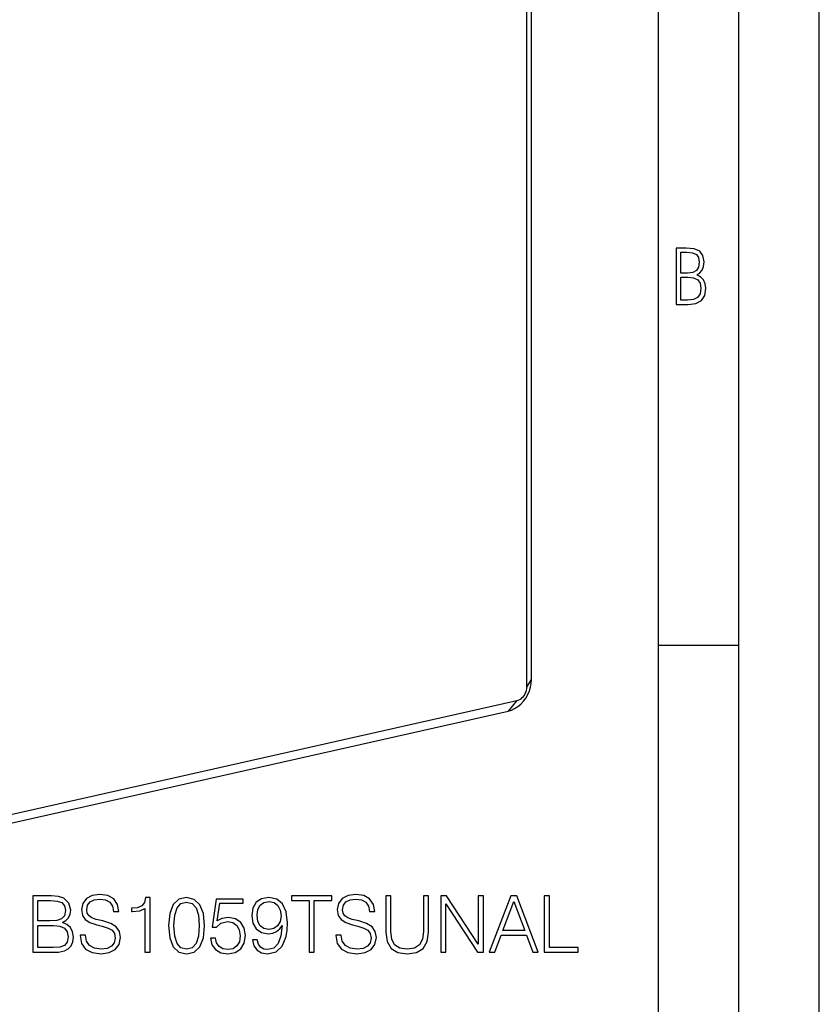
# Model space of a CAD drawing. Extents: x 0 to 420, y 0 to 297.
# Drawn here: x 370 to 420, y 172 to 234 of the extents above; entities that cross this region are included whole.
import ezdxf

# ---------------------------------------------------------------- set-up
doc = ezdxf.new("R2010")
doc.units = 0
doc.layers.get('0').update_dxf_attribs({"linetype": 'CONTINUOUS'})

msp = doc.modelspace()

# ---------------------------------------------------------------- linework, layer by layer
at = {"color": 7}
for p, q in [((420, 0), (420, 297)), ((420, 0), (420, 297)), ((415, 4.99976), (415, 292)), ((410, 9.99976), (410, 287)), ((401.832031, 192.066986), (401.832031, 280.86792)), ((402.117737, 192.540695), (402.117737, 281.341644)), ((410, 194.666), (415, 194.666)), ((401.832031, 192.066986), (402.117737, 192.540695)), ((322.261658, 173.455505), (401.205505, 191.221222)), ((401.205505, 191.221222), (400.655823, 190.567245)), ((321.712006, 172.801529), (400.655823, 190.567245))]:
    msp.add_line(p, q, dxfattribs=at)
for points in [[(411.109863, 215.831726), (411.847443, 215.831726), (412.331329, 215.888107), (412.678986, 216.076019), (412.881012, 216.386093), (412.951477, 216.841797), (412.913879, 217.123672), (412.810547, 217.353867), (412.632019, 217.532394), (412.383026, 217.67334), (412.585022, 217.795486), (412.725983, 217.969315), (412.810547, 218.194809), (412.838715, 218.472), (412.76825, 218.871323), (412.566254, 219.139114), (412.218597, 219.284744), (411.730011, 219.331726), (411.109863, 219.331726)], [(411.401154, 217.786087), (411.401154, 219.073334), (411.776978, 219.073334), (412.119934, 219.040451), (412.359528, 218.941788), (412.495758, 218.753876), (412.542755, 218.462601), (412.495758, 218.152527), (412.368927, 217.945816), (412.143433, 217.823669), (411.819275, 217.786087)], [(411.401154, 216.094818), (411.401154, 217.527695), (411.833344, 217.527695), (412.190399, 217.485413), (412.444092, 217.358566), (412.594421, 217.147156), (412.646118, 216.841797), (412.594421, 216.489441), (412.439392, 216.259247), (412.181, 216.132401), (411.809875, 216.094818)], [(371.123138, 175.592255), (372.091827, 175.592255), (372.719788, 175.60199), (373.099487, 175.670135), (373.328278, 175.801575), (373.50351, 176.00116), (373.610626, 176.244553), (373.649567, 176.536621), (373.600891, 176.862762), (373.464569, 177.130508), (373.250397, 177.325211), (372.968048, 177.442047), (373.187103, 177.563736), (373.352631, 177.738983), (373.449982, 177.948303), (373.488922, 178.196564), (373.376953, 178.639542), (373.06543, 178.95108), (372.72467, 179.063049), (372.281677, 179.092255), (371.123138, 179.092255)], [(372.223267, 178.805054), (372.632172, 178.775848), (372.924255, 178.678482), (373.099487, 178.483765), (373.157898, 178.177094), (373.094635, 177.860687), (372.919373, 177.670837), (372.617584, 177.573471), (372.194061, 177.549133), (371.444427, 177.549133), (371.444427, 178.805054)], [(374.068207, 176.653458), (374.068207, 176.629105), (374.15094, 176.142319), (374.404083, 175.786972), (374.812988, 175.572784), (375.372772, 175.494904), (375.874176, 175.567917), (376.253876, 175.767502), (376.492401, 176.083908), (376.580017, 176.507416), (376.511871, 176.882248), (376.312286, 177.164581), (375.971527, 177.373901), (375.479889, 177.534531), (375.070984, 177.636765), (374.803253, 177.72438), (374.623138, 177.846085), (374.516052, 178.011581), (374.481964, 178.235504), (374.53064, 178.512985), (374.686401, 178.72229), (374.939545, 178.848862), (375.285156, 178.897537), (375.645386, 178.843994), (375.917999, 178.693085), (376.083496, 178.449692), (376.14679, 178.118683), (376.477783, 178.118683), (376.390167, 178.566528), (376.156525, 178.902405), (375.791412, 179.111725), (375.299774, 179.184738), (374.817841, 179.111725), (374.457611, 178.921875), (374.228821, 178.624939), (374.15094, 178.245239), (374.209351, 177.87529), (374.384613, 177.617294), (374.681549, 177.432312), (375.105042, 177.296005), (375.436066, 177.213257), (375.801147, 177.09642), (376.054291, 176.955261), (376.200317, 176.755676), (376.248993, 176.473343), (376.190582, 176.186142), (376.020203, 175.967087), (375.74762, 175.825912), (375.377655, 175.782104), (374.959015, 175.840515), (374.652344, 176.010895), (374.462494, 176.283493), (374.3992, 176.653458)], [(378.093933, 175.592255), (378.415192, 175.592255), (378.415192, 178.994904), (378.132874, 178.994904), (378.059845, 178.688217), (377.8992, 178.478897), (377.63147, 178.357208), (377.271271, 178.323135), (377.25177, 178.323135), (377.25177, 178.113815), (377.300476, 178.113815), (377.777527, 178.157623), (378.093933, 178.303665)], [(379.568878, 177.24733), (379.641907, 176.487946), (379.85611, 175.937866), (380.206573, 175.606857), (380.683624, 175.494904), (381.155823, 175.60199), (381.511169, 175.937866), (381.725372, 176.483078), (381.803253, 177.242462), (381.725372, 177.996979), (381.511169, 178.547058), (381.155823, 178.878067), (380.683624, 178.994904), (380.206573, 178.882935), (379.85611, 178.551926), (379.641907, 178.001846)], [(379.899902, 177.24733), (379.943726, 177.889893), (380.089752, 178.347473), (380.33316, 178.615204), (380.683624, 178.707687), (381.029266, 178.615204), (381.277527, 178.347473), (381.423553, 177.889893), (381.472229, 177.24733), (381.423553, 176.595032), (381.277527, 176.142319), (381.029266, 175.86972), (380.683624, 175.782104), (380.33316, 175.86972), (380.089752, 176.142319), (379.943726, 176.599899)], [(382.163483, 176.468475), (382.251099, 176.05957), (382.475006, 175.752899), (382.80603, 175.563049), (383.244141, 175.494904), (383.701721, 175.577652), (384.047333, 175.796707), (384.271271, 176.152054), (384.349152, 176.629105), (384.271271, 177.091553), (384.057068, 177.446915), (383.721191, 177.670837), (383.287933, 177.753586), (382.883911, 177.695175), (382.591827, 177.534531), (382.757355, 178.639542), (384.193359, 178.639542), (384.193359, 178.897537), (382.528564, 178.897537), (382.270569, 177.159714), (382.5383, 177.159714), (382.820618, 177.407974), (383.234406, 177.49559), (383.560547, 177.432312), (383.808807, 177.257065), (383.959717, 176.979599), (384.018127, 176.614502), (383.964569, 176.24942), (383.81369, 175.981689), (383.570282, 175.81131), (383.253876, 175.752899), (382.937469, 175.801575), (382.698944, 175.947617), (382.543152, 176.171524), (382.479889, 176.468475)], [(385.06958, 176.356506), (384.772644, 176.356506), (384.865143, 175.991425), (385.059845, 175.718826), (385.342194, 175.553314), (385.712158, 175.494904), (386.242737, 175.616592), (386.632172, 175.976822), (386.870697, 176.580429), (386.929108, 176.964996), (386.953461, 177.412842), (386.87558, 178.094345), (386.651642, 178.590866), (386.281677, 178.89267), (385.785156, 178.994904), (385.347046, 178.91214), (385.016052, 178.693085), (384.806732, 178.337738), (384.733704, 177.880157), (384.801849, 177.403107), (385.011169, 177.047745), (385.332458, 176.823822), (385.755951, 176.745941), (386.0383, 176.775146), (386.276825, 176.87738), (386.471527, 177.03801), (386.622437, 177.261932), (386.549408, 176.604767), (386.379059, 176.132584), (386.106445, 175.845383), (385.736481, 175.752899), (385.478485, 175.79184), (385.2789, 175.908661), (385.142609, 176.093643)], [(385.064728, 177.89476), (385.108521, 178.250107), (385.254578, 178.517853), (385.483368, 178.678482), (385.809509, 178.736893), (386.11618, 178.673615), (386.349854, 178.4935), (386.500732, 178.211166), (386.554291, 177.846085), (386.49588, 177.505325), (386.340088, 177.242462), (386.101562, 177.062347), (385.799774, 177.003937), (385.48822, 177.062347), (385.254578, 177.232727), (385.113403, 177.510193)], [(388.292114, 175.592255), (388.613403, 175.592255), (388.613403, 178.805054), (389.703796, 178.805054), (389.703796, 179.092255), (387.201721, 179.092255), (387.201721, 178.805054), (388.292114, 178.805054)], [(389.966675, 176.653458), (389.966675, 176.629105), (390.049408, 176.142319), (390.302551, 175.786972), (390.711456, 175.572784), (391.271271, 175.494904), (391.772644, 175.567917), (392.152344, 175.767502), (392.390869, 176.083908), (392.478485, 176.507416), (392.410339, 176.882248), (392.210754, 177.164581), (391.869995, 177.373901), (391.378357, 177.534531), (390.969452, 177.636765), (390.701721, 177.72438), (390.521606, 177.846085), (390.41452, 178.011581), (390.380432, 178.235504), (390.429108, 178.512985), (390.5849, 178.72229), (390.838013, 178.848862), (391.183624, 178.897537), (391.543854, 178.843994), (391.816467, 178.693085), (391.981964, 178.449692), (392.045258, 178.118683), (392.376251, 178.118683), (392.288635, 178.566528), (392.054993, 178.902405), (391.68988, 179.111725), (391.198242, 179.184738), (390.716309, 179.111725), (390.35611, 178.921875), (390.127319, 178.624939), (390.049408, 178.245239), (390.107849, 177.87529), (390.283081, 177.617294), (390.580017, 177.432312), (391.00354, 177.296005), (391.334534, 177.213257), (391.699646, 177.09642), (391.952759, 176.955261), (392.098785, 176.755676), (392.147461, 176.473343), (392.08905, 176.186142), (391.918701, 175.967087), (391.646088, 175.825912), (391.276123, 175.782104), (390.857483, 175.840515), (390.550812, 176.010895), (390.360962, 176.283493), (390.297668, 176.653458)], [(393.062622, 179.092255), (393.062622, 176.843292), (393.145386, 176.254288), (393.393646, 175.83078), (393.807434, 175.58252), (394.391571, 175.494904), (394.970825, 175.58252), (395.384613, 175.83078), (395.637726, 176.254288), (395.725372, 176.843292), (395.725372, 179.092255), (395.404083, 179.092255), (395.404083, 176.887115), (395.345673, 176.395447), (395.165558, 176.049835), (394.854004, 175.845383), (394.391571, 175.782104), (393.924255, 175.845383), (393.612701, 176.049835), (393.437469, 176.395447), (393.383911, 176.887115), (393.383911, 179.092255)], [(396.479889, 175.592255), (396.801147, 175.592255), (396.801147, 178.595734), (398.767792, 175.592255), (399.123138, 175.592255), (399.123138, 179.092255), (398.801849, 179.092255), (398.801849, 176.088776), (396.835236, 179.092255), (396.479889, 179.092255)], [(399.493103, 175.592255), (399.828979, 175.592255), (400.228149, 176.663193), (401.805328, 176.663193), (402.199646, 175.592255), (402.535522, 175.592255), (401.206573, 179.092255), (400.822021, 179.092255)], [(400.335236, 176.950394), (401.011871, 178.751511), (401.693359, 176.950394)], [(402.905457, 175.592255), (405.02301, 175.592255), (405.02301, 175.879456), (403.226746, 175.879456), (403.226746, 179.092255), (402.905457, 179.092255)], [(371.444427, 175.879456), (371.444427, 177.261932), (372.413116, 177.261932), (372.802551, 177.213257), (373.089752, 177.081818), (373.260132, 176.857895), (373.318542, 176.551224), (373.260132, 176.220215), (373.089752, 176.015762), (372.802551, 175.908661), (372.388794, 175.879456)]]:
    msp.add_lwpolyline(points, close=True, dxfattribs=at)
for points in [[(400.655792, 190.56723), (400.863861, 190.630798), (401.067657, 190.726532), (401.263092, 190.852509), (401.446198, 191.006165), (401.61319, 191.184357), (401.760651, 191.383453), (401.885651, 191.599396), (401.985626, 191.82785), (402.058502, 192.064056), (402.102875, 192.303314), (402.117706, 192.54068)], [(401.205475, 191.221222), (401.294708, 191.248444), (401.381989, 191.289459), (401.46579, 191.343475), (401.54422, 191.409332), (401.615814, 191.485687), (401.678986, 191.571014), (401.732574, 191.663574), (401.775421, 191.761444), (401.806671, 191.862701), (401.825653, 191.96524), (401.832062, 192.066986)]]:
    msp.add_lwpolyline(points, dxfattribs=at)

doc.saveas('drawing.dxf')
